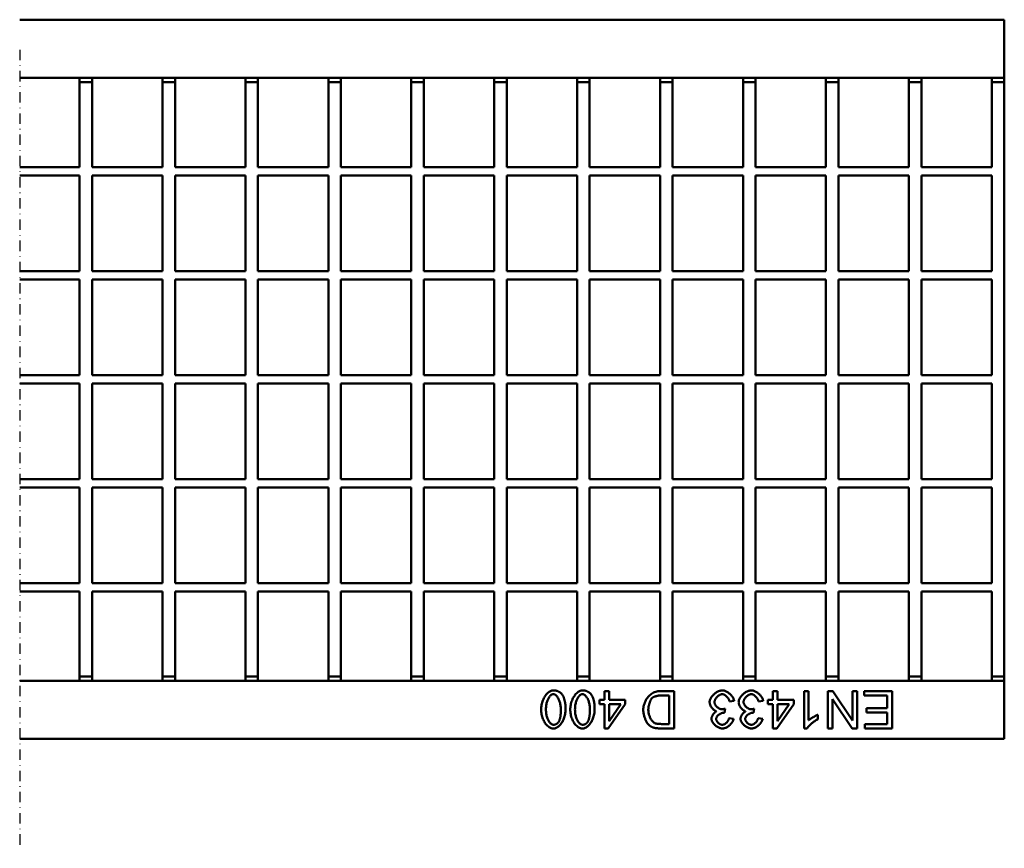
# Model space of a CAD drawing. Units: millimetres. Extents: x 15000 to 19313, y -465 to 5012.
# Drawn here: x 18734 to 18971, y 4376 to 4575 of the extents above; entities that cross this region are included whole.
import ezdxf

# ---------------------------------------------------------------- set-up
doc = ezdxf.new("R2010")
doc.units = ezdxf.units.MM
doc.linetypes.add('STRICHPUNKT', pattern=[1, 0.5, -0.25, 0, -0.25])
for name, color, linetype in [('DUENN-18', 94, 'Continuous'), ('MITTE', 1, 'STRICHPUNKT'), ('SICHTBAR', 7, 'Continuous')]:
    doc.layers.add(name, color=color, linetype=linetype)

msp = doc.modelspace()

# ---------------------------------------------------------------- linework, layer by layer
at = {"layer": 'DUENN-18', "linetype": 'Continuous', "lineweight": 50}
for p, q in [((18874.684, 4414.004), (18875.789, 4414.004)), ((18874.684, 4411.85), (18874.684, 4414.004)), ((18875.789, 4414.004), (18875.789, 4411.85)), ((18888.205, 4414.004), (18891.456, 4414.004)), ((18891.456, 4414.004), (18891.456, 4405.004)), ((18915.212, 4414.004), (18916.316, 4414.004)), ((18915.212, 4411.85), (18915.212, 4414.004)), ((18916.316, 4414.004), (18916.316, 4411.85)), ((18922.689, 4414.004), (18923.793, 4414.004)), ((18922.689, 4404.97), (18922.689, 4414.004)), ((18923.793, 4414.004), (18923.793, 4406.966)), ((18928.396, 4414.004), (18929.617, 4414.004)), ((18928.396, 4405.004), (18928.396, 4414.004)), ((18929.617, 4414.004), (18934.35, 4406.939)), ((18934.35, 4414.004), (18935.489, 4414.004)), ((18934.35, 4406.939), (18934.35, 4414.004)), ((18935.489, 4414.004), (18935.489, 4405.004)), ((18937.122, 4414.004), (18943.844, 4414.004)), ((18937.122, 4412.941), (18937.122, 4414.004)), ((18943.844, 4414.004), (18943.844, 4405.004)), ((18873.47, 4411.85), (18874.684, 4411.85)), ((18873.47, 4410.835), (18873.47, 4411.85)), ((18874.684, 4410.835), (18873.47, 4410.835)), ((18874.684, 4405.004), (18874.684, 4410.835)), ((18879.692, 4410.835), (18875.59, 4405.004)), ((18875.789, 4411.85), (18879.692, 4411.85)), ((18878.608, 4410.835), (18875.789, 4410.835)), ((18875.789, 4406.774), (18878.608, 4410.835)), ((18875.789, 4410.835), (18875.789, 4406.774)), ((18879.692, 4411.85), (18879.692, 4410.835)), ((18890.263, 4412.941), (18888.342, 4412.941)), ((18890.263, 4406.067), (18890.263, 4412.941)), ((18905.869, 4411.617), (18904.764, 4411.473)), ((18912.859, 4411.617), (18911.754, 4411.473)), ((18913.997, 4411.85), (18915.212, 4411.85)), ((18913.997, 4410.835), (18913.997, 4411.85)), ((18915.212, 4410.835), (18913.997, 4410.835)), ((18915.212, 4405.004), (18915.212, 4410.835)), ((18920.219, 4410.835), (18916.117, 4405.004)), ((18916.316, 4411.85), (18920.219, 4411.85)), ((18919.135, 4410.835), (18916.316, 4410.835)), ((18916.316, 4406.774), (18919.135, 4410.835)), ((18916.316, 4410.835), (18916.316, 4406.774)), ((18920.219, 4411.85), (18920.219, 4410.835)), ((18934.268, 4405.004), (18929.535, 4412.07)), ((18929.535, 4412.07), (18929.535, 4405.004)), ((18942.651, 4412.941), (18937.122, 4412.941)), ((18942.651, 4409.881), (18942.651, 4412.941)), ((18903.687, 4409.737), (18903.571, 4408.77)), ((18910.677, 4409.737), (18910.561, 4408.77)), ((18926.002, 4408.297), (18926.002, 4407.227)), ((18937.664, 4409.881), (18942.651, 4409.881)), ((18937.664, 4408.818), (18937.664, 4409.881)), ((18942.651, 4408.818), (18937.664, 4408.818)), ((18942.651, 4406.067), (18942.651, 4408.818)), ((18888.369, 4406.067), (18890.263, 4406.067)), ((18904.654, 4407.501), (18905.759, 4407.302)), ((18911.645, 4407.501), (18912.749, 4407.302)), ((18937.327, 4405.004), (18937.327, 4406.067)), ((18937.327, 4406.067), (18942.651, 4406.067)), ((18875.59, 4405.004), (18874.684, 4405.004)), ((18891.456, 4405.004), (18888.356, 4405.004)), ((18916.117, 4405.004), (18915.212, 4405.004)), ((18923.402, 4404.97), (18922.689, 4404.97)), ((18929.535, 4405.004), (18928.396, 4405.004)), ((18935.489, 4405.004), (18934.268, 4405.004)), ((18943.844, 4405.004), (18937.327, 4405.004))]:
    msp.add_line(p, q, dxfattribs=at).dxf.unprotected_set("ltscale", 0)
for points in [[(18859.483, 4409.566), (18859.49, 4409.833), (18859.51, 4410.106), (18859.544, 4410.383), (18859.591, 4410.661), (18859.651, 4410.938), (18859.723, 4411.213), (18859.808, 4411.484), (18859.905, 4411.749), (18860.013, 4412.006), (18860.131, 4412.255), (18860.26, 4412.494), (18860.397, 4412.721), (18860.544, 4412.935), (18860.698, 4413.135), (18860.858, 4413.32), (18861.024, 4413.489), (18861.195, 4413.64), (18861.369, 4413.773), (18861.545, 4413.888), (18861.723, 4413.983), (18861.899, 4414.058), (18862.074, 4414.112), (18862.246, 4414.144), (18862.412, 4414.155)], [(18862.412, 4413.25), (18862.316, 4413.242), (18862.218, 4413.219), (18862.119, 4413.182), (18862.017, 4413.131), (18861.916, 4413.065), (18861.814, 4412.986), (18861.713, 4412.893), (18861.613, 4412.787), (18861.514, 4412.668), (18861.418, 4412.537), (18861.324, 4412.394), (18861.234, 4412.239), (18861.148, 4412.072), (18861.066, 4411.894), (18860.989, 4411.705), (18860.918, 4411.506), (18860.853, 4411.296), (18860.795, 4411.076), (18860.745, 4410.847), (18860.702, 4410.608), (18860.668, 4410.36), (18860.643, 4410.104), (18860.627, 4409.839), (18860.622, 4409.566)], [(18862.412, 4414.155), (18862.52, 4414.153), (18862.625, 4414.149), (18862.729, 4414.141), (18862.831, 4414.129), (18862.931, 4414.115), (18863.029, 4414.097), (18863.125, 4414.076), (18863.219, 4414.052), (18863.311, 4414.025), (18863.401, 4413.994), (18863.489, 4413.961), (18863.575, 4413.924), (18863.659, 4413.883), (18863.741, 4413.84), (18863.822, 4413.793), (18863.9, 4413.744), (18863.976, 4413.69), (18864.051, 4413.634), (18864.123, 4413.575), (18864.194, 4413.512), (18864.262, 4413.446), (18864.329, 4413.377), (18864.394, 4413.305), (18864.456, 4413.229)], [(18864.209, 4409.566), (18864.204, 4409.84), (18864.189, 4410.105), (18864.163, 4410.362), (18864.129, 4410.611), (18864.086, 4410.85), (18864.036, 4411.079), (18863.978, 4411.299), (18863.913, 4411.509), (18863.841, 4411.708), (18863.765, 4411.897), (18863.683, 4412.075), (18863.596, 4412.241), (18863.506, 4412.396), (18863.412, 4412.539), (18863.315, 4412.67), (18863.216, 4412.788), (18863.116, 4412.894), (18863.014, 4412.987), (18862.912, 4413.066), (18862.81, 4413.131), (18862.708, 4413.182), (18862.607, 4413.22), (18862.509, 4413.242), (18862.412, 4413.25)], [(18864.456, 4413.229), (18864.529, 4413.132), (18864.599, 4413.031), (18864.665, 4412.924), (18864.729, 4412.813), (18864.789, 4412.697), (18864.846, 4412.576), (18864.901, 4412.45), (18864.952, 4412.319), (18865, 4412.183), (18865.045, 4412.043), (18865.086, 4411.898), (18865.125, 4411.747), (18865.161, 4411.592), (18865.193, 4411.432), (18865.223, 4411.268), (18865.249, 4411.098), (18865.272, 4410.923), (18865.292, 4410.744), (18865.309, 4410.56), (18865.323, 4410.371), (18865.334, 4410.177), (18865.342, 4409.978), (18865.347, 4409.774), (18865.348, 4409.566)], [(18866.473, 4409.566), (18866.48, 4409.833), (18866.5, 4410.106), (18866.534, 4410.383), (18866.581, 4410.661), (18866.641, 4410.938), (18866.713, 4411.213), (18866.798, 4411.484), (18866.895, 4411.749), (18867.003, 4412.006), (18867.121, 4412.255), (18867.25, 4412.494), (18867.388, 4412.721), (18867.534, 4412.935), (18867.688, 4413.135), (18867.848, 4413.32), (18868.014, 4413.489), (18868.185, 4413.64), (18868.359, 4413.773), (18868.535, 4413.888), (18868.713, 4413.983), (18868.889, 4414.058), (18869.064, 4414.112), (18869.236, 4414.144), (18869.402, 4414.155)], [(18869.402, 4413.25), (18869.306, 4413.242), (18869.208, 4413.219), (18869.109, 4413.182), (18869.008, 4413.131), (18868.906, 4413.065), (18868.804, 4412.986), (18868.703, 4412.893), (18868.603, 4412.787), (18868.504, 4412.668), (18868.408, 4412.537), (18868.314, 4412.394), (18868.224, 4412.239), (18868.138, 4412.072), (18868.056, 4411.894), (18867.979, 4411.705), (18867.908, 4411.506), (18867.843, 4411.296), (18867.785, 4411.076), (18867.735, 4410.847), (18867.692, 4410.608), (18867.658, 4410.36), (18867.633, 4410.104), (18867.617, 4409.839), (18867.612, 4409.566)], [(18869.402, 4414.155), (18869.51, 4414.153), (18869.616, 4414.149), (18869.719, 4414.141), (18869.821, 4414.129), (18869.921, 4414.115), (18870.019, 4414.097), (18870.115, 4414.076), (18870.209, 4414.052), (18870.301, 4414.025), (18870.391, 4413.994), (18870.479, 4413.961), (18870.565, 4413.924), (18870.649, 4413.883), (18870.731, 4413.84), (18870.812, 4413.793), (18870.89, 4413.744), (18870.966, 4413.69), (18871.041, 4413.634), (18871.113, 4413.575), (18871.184, 4413.512), (18871.252, 4413.446), (18871.319, 4413.377), (18871.384, 4413.305), (18871.446, 4413.229)], [(18871.199, 4409.566), (18871.194, 4409.84), (18871.179, 4410.105), (18871.153, 4410.362), (18871.119, 4410.611), (18871.076, 4410.85), (18871.026, 4411.079), (18870.968, 4411.299), (18870.903, 4411.509), (18870.832, 4411.708), (18870.755, 4411.897), (18870.673, 4412.075), (18870.586, 4412.241), (18870.496, 4412.396), (18870.402, 4412.539), (18870.305, 4412.67), (18870.207, 4412.788), (18870.106, 4412.894), (18870.004, 4412.987), (18869.902, 4413.066), (18869.8, 4413.131), (18869.698, 4413.182), (18869.598, 4413.22), (18869.499, 4413.242), (18869.402, 4413.25)], [(18871.446, 4413.229), (18871.519, 4413.132), (18871.589, 4413.031), (18871.655, 4412.924), (18871.719, 4412.813), (18871.779, 4412.697), (18871.837, 4412.576), (18871.891, 4412.45), (18871.942, 4412.319), (18871.99, 4412.183), (18872.035, 4412.043), (18872.077, 4411.898), (18872.115, 4411.747), (18872.151, 4411.592), (18872.183, 4411.432), (18872.213, 4411.268), (18872.239, 4411.098), (18872.262, 4410.923), (18872.282, 4410.744), (18872.299, 4410.56), (18872.313, 4410.371), (18872.324, 4410.177), (18872.332, 4409.978), (18872.337, 4409.774), (18872.338, 4409.566)], [(18884.013, 4409.456), (18884.026, 4409.725), (18884.061, 4410.014), (18884.118, 4410.315), (18884.195, 4410.623), (18884.291, 4410.931), (18884.404, 4411.234), (18884.533, 4411.529), (18884.677, 4411.813), (18884.835, 4412.083), (18885.007, 4412.337), (18885.192, 4412.574), (18885.388, 4412.792), (18885.596, 4412.992), (18885.814, 4413.174), (18886.042, 4413.336), (18886.277, 4413.48), (18886.52, 4413.605), (18886.767, 4413.713), (18887.018, 4413.803), (18887.269, 4413.876), (18887.518, 4413.932), (18887.759, 4413.972), (18887.99, 4413.996), (18888.205, 4414.004)], [(18899.976, 4411.343), (18899.985, 4411.492), (18900.011, 4411.644), (18900.053, 4411.8), (18900.11, 4411.958), (18900.181, 4412.117), (18900.266, 4412.277), (18900.363, 4412.436), (18900.471, 4412.593), (18900.59, 4412.748), (18900.719, 4412.899), (18900.856, 4413.047), (18901.001, 4413.189), (18901.153, 4413.325), (18901.31, 4413.454), (18901.473, 4413.575), (18901.64, 4413.687), (18901.81, 4413.789), (18901.982, 4413.881), (18902.155, 4413.961), (18902.329, 4414.028), (18902.502, 4414.082), (18902.673, 4414.122), (18902.842, 4414.147), (18903.008, 4414.155)], [(18903.001, 4413.243), (18902.902, 4413.237), (18902.801, 4413.221), (18902.697, 4413.195), (18902.593, 4413.159), (18902.487, 4413.114), (18902.382, 4413.061), (18902.277, 4413), (18902.174, 4412.932), (18902.072, 4412.858), (18901.972, 4412.777), (18901.875, 4412.692), (18901.782, 4412.601), (18901.693, 4412.507), (18901.608, 4412.409), (18901.529, 4412.308), (18901.456, 4412.204), (18901.389, 4412.099), (18901.329, 4411.993), (18901.276, 4411.886), (18901.232, 4411.779), (18901.197, 4411.672), (18901.171, 4411.567), (18901.155, 4411.464), (18901.149, 4411.363)], [(18904.764, 4411.473), (18904.737, 4411.59), (18904.702, 4411.705), (18904.66, 4411.819), (18904.613, 4411.93), (18904.559, 4412.04), (18904.5, 4412.146), (18904.437, 4412.249), (18904.368, 4412.349), (18904.296, 4412.446), (18904.219, 4412.538), (18904.14, 4412.627), (18904.058, 4412.71), (18903.973, 4412.789), (18903.886, 4412.863), (18903.798, 4412.931), (18903.708, 4412.993), (18903.618, 4413.049), (18903.528, 4413.098), (18903.437, 4413.141), (18903.347, 4413.177), (18903.258, 4413.205), (18903.171, 4413.226), (18903.085, 4413.238), (18903.001, 4413.243)], [(18903.008, 4414.155), (18903.158, 4414.148), (18903.312, 4414.127), (18903.467, 4414.092), (18903.624, 4414.045), (18903.782, 4413.986), (18903.94, 4413.917), (18904.097, 4413.837), (18904.253, 4413.747), (18904.406, 4413.649), (18904.556, 4413.542), (18904.701, 4413.428), (18904.842, 4413.308), (18904.978, 4413.182), (18905.107, 4413.05), (18905.228, 4412.914), (18905.342, 4412.775), (18905.447, 4412.633), (18905.542, 4412.488), (18905.627, 4412.342), (18905.701, 4412.196), (18905.763, 4412.049), (18905.812, 4411.903), (18905.847, 4411.759), (18905.869, 4411.617)], [(18906.966, 4411.343), (18906.975, 4411.492), (18907.001, 4411.644), (18907.043, 4411.8), (18907.1, 4411.958), (18907.171, 4412.117), (18907.256, 4412.277), (18907.353, 4412.436), (18907.461, 4412.593), (18907.58, 4412.748), (18907.709, 4412.899), (18907.846, 4413.047), (18907.991, 4413.189), (18908.143, 4413.325), (18908.3, 4413.454), (18908.463, 4413.575), (18908.63, 4413.687), (18908.8, 4413.789), (18908.972, 4413.881), (18909.145, 4413.961), (18909.319, 4414.028), (18909.492, 4414.082), (18909.663, 4414.122), (18909.832, 4414.147), (18909.998, 4414.155)], [(18909.991, 4413.243), (18909.892, 4413.237), (18909.791, 4413.221), (18909.687, 4413.195), (18909.583, 4413.159), (18909.477, 4413.114), (18909.372, 4413.061), (18909.267, 4413), (18909.164, 4412.932), (18909.062, 4412.858), (18908.962, 4412.777), (18908.865, 4412.692), (18908.772, 4412.601), (18908.683, 4412.507), (18908.598, 4412.409), (18908.519, 4412.308), (18908.446, 4412.204), (18908.379, 4412.099), (18908.319, 4411.993), (18908.266, 4411.886), (18908.222, 4411.779), (18908.187, 4411.672), (18908.161, 4411.567), (18908.145, 4411.464), (18908.139, 4411.363)], [(18911.754, 4411.473), (18911.727, 4411.59), (18911.692, 4411.705), (18911.65, 4411.819), (18911.603, 4411.93), (18911.549, 4412.04), (18911.49, 4412.146), (18911.427, 4412.249), (18911.358, 4412.349), (18911.286, 4412.446), (18911.21, 4412.538), (18911.13, 4412.627), (18911.048, 4412.71), (18910.963, 4412.789), (18910.876, 4412.863), (18910.788, 4412.931), (18910.698, 4412.993), (18910.608, 4413.049), (18910.518, 4413.098), (18910.427, 4413.141), (18910.337, 4413.177), (18910.248, 4413.205), (18910.161, 4413.226), (18910.075, 4413.238), (18909.991, 4413.243)], [(18909.998, 4414.155), (18910.148, 4414.148), (18910.302, 4414.127), (18910.457, 4414.092), (18910.615, 4414.045), (18910.773, 4413.986), (18910.93, 4413.917), (18911.087, 4413.837), (18911.243, 4413.747), (18911.396, 4413.649), (18911.546, 4413.542), (18911.691, 4413.428), (18911.832, 4413.308), (18911.968, 4413.182), (18912.097, 4413.05), (18912.218, 4412.914), (18912.332, 4412.775), (18912.437, 4412.633), (18912.532, 4412.488), (18912.617, 4412.342), (18912.691, 4412.196), (18912.753, 4412.049), (18912.802, 4411.903), (18912.838, 4411.759), (18912.859, 4411.617)], [(18886.14, 4412.31), (18886.087, 4412.252), (18886.033, 4412.183), (18885.979, 4412.106), (18885.926, 4412.02), (18885.873, 4411.926), (18885.82, 4411.825), (18885.769, 4411.717), (18885.718, 4411.603), (18885.669, 4411.483), (18885.621, 4411.358), (18885.575, 4411.229), (18885.531, 4411.097), (18885.489, 4410.961), (18885.45, 4410.822), (18885.414, 4410.682), (18885.38, 4410.541), (18885.349, 4410.398), (18885.322, 4410.256), (18885.298, 4410.114), (18885.278, 4409.974), (18885.263, 4409.835), (18885.251, 4409.699), (18885.244, 4409.565), (18885.241, 4409.436)], [(18888.342, 4412.941), (18888.23, 4412.939), (18888.117, 4412.934), (18888.003, 4412.926), (18887.89, 4412.915), (18887.776, 4412.901), (18887.663, 4412.885), (18887.551, 4412.866), (18887.44, 4412.844), (18887.331, 4412.821), (18887.224, 4412.795), (18887.119, 4412.768), (18887.017, 4412.739), (18886.918, 4412.708), (18886.823, 4412.676), (18886.731, 4412.642), (18886.644, 4412.608), (18886.561, 4412.572), (18886.483, 4412.536), (18886.411, 4412.499), (18886.344, 4412.461), (18886.283, 4412.424), (18886.228, 4412.386), (18886.181, 4412.348), (18886.14, 4412.31)], [(18901.657, 4409.127), (18901.556, 4409.155), (18901.455, 4409.193), (18901.354, 4409.24), (18901.254, 4409.295), (18901.154, 4409.358), (18901.056, 4409.429), (18900.959, 4409.506), (18900.864, 4409.59), (18900.772, 4409.68), (18900.683, 4409.774), (18900.597, 4409.874), (18900.515, 4409.978), (18900.438, 4410.085), (18900.364, 4410.195), (18900.296, 4410.308), (18900.233, 4410.422), (18900.177, 4410.538), (18900.126, 4410.655), (18900.082, 4410.772), (18900.045, 4410.889), (18900.015, 4411.005), (18899.994, 4411.12), (18899.981, 4411.232), (18899.976, 4411.343)], [(18901.149, 4411.363), (18901.154, 4411.267), (18901.169, 4411.169), (18901.193, 4411.069), (18901.226, 4410.969), (18901.268, 4410.869), (18901.317, 4410.769), (18901.373, 4410.669), (18901.435, 4410.571), (18901.504, 4410.475), (18901.579, 4410.381), (18901.658, 4410.29), (18901.743, 4410.203), (18901.831, 4410.12), (18901.922, 4410.041), (18902.017, 4409.967), (18902.114, 4409.898), (18902.212, 4409.836), (18902.313, 4409.78), (18902.413, 4409.732), (18902.515, 4409.691), (18902.616, 4409.658), (18902.716, 4409.634), (18902.815, 4409.619), (18902.912, 4409.614)], [(18908.647, 4409.127), (18908.546, 4409.155), (18908.445, 4409.193), (18908.344, 4409.24), (18908.244, 4409.295), (18908.144, 4409.358), (18908.046, 4409.429), (18907.949, 4409.506), (18907.854, 4409.59), (18907.762, 4409.68), (18907.673, 4409.774), (18907.588, 4409.874), (18907.506, 4409.978), (18907.428, 4410.085), (18907.355, 4410.195), (18907.286, 4410.308), (18907.224, 4410.422), (18907.167, 4410.538), (18907.116, 4410.655), (18907.072, 4410.772), (18907.035, 4410.889), (18907.006, 4411.005), (18906.984, 4411.12), (18906.971, 4411.232), (18906.966, 4411.343)], [(18908.139, 4411.363), (18908.144, 4411.267), (18908.159, 4411.169), (18908.183, 4411.069), (18908.216, 4410.969), (18908.258, 4410.869), (18908.307, 4410.769), (18908.363, 4410.669), (18908.426, 4410.571), (18908.494, 4410.475), (18908.569, 4410.381), (18908.649, 4410.29), (18908.733, 4410.203), (18908.821, 4410.12), (18908.912, 4410.041), (18909.007, 4409.967), (18909.104, 4409.898), (18909.202, 4409.836), (18909.303, 4409.78), (18909.404, 4409.732), (18909.505, 4409.691), (18909.606, 4409.658), (18909.706, 4409.634), (18909.805, 4409.619), (18909.902, 4409.614)], [(18862.412, 4404.97), (18862.256, 4404.98), (18862.09, 4405.01), (18861.917, 4405.06), (18861.739, 4405.129), (18861.56, 4405.217), (18861.38, 4405.324), (18861.203, 4405.449), (18861.028, 4405.592), (18860.859, 4405.752), (18860.696, 4405.929), (18860.541, 4406.122), (18860.393, 4406.33), (18860.255, 4406.553), (18860.127, 4406.789), (18860.009, 4407.038), (18859.902, 4407.297), (18859.806, 4407.566), (18859.723, 4407.844), (18859.651, 4408.127), (18859.591, 4408.415), (18859.544, 4408.706), (18859.511, 4408.996), (18859.49, 4409.284), (18859.483, 4409.566)], [(18860.622, 4409.566), (18860.627, 4409.292), (18860.643, 4409.027), (18860.668, 4408.77), (18860.702, 4408.521), (18860.745, 4408.282), (18860.796, 4408.053), (18860.854, 4407.833), (18860.919, 4407.623), (18860.99, 4407.424), (18861.067, 4407.235), (18861.149, 4407.057), (18861.236, 4406.891), (18861.326, 4406.736), (18861.42, 4406.593), (18861.517, 4406.462), (18861.617, 4406.343), (18861.718, 4406.238), (18861.82, 4406.145), (18861.923, 4406.066), (18862.025, 4406.001), (18862.128, 4405.949), (18862.229, 4405.912), (18862.328, 4405.89), (18862.426, 4405.882)], [(18865.348, 4409.566), (18865.341, 4409.296), (18865.321, 4409.021), (18865.287, 4408.743), (18865.24, 4408.464), (18865.179, 4408.186), (18865.106, 4407.91), (18865.021, 4407.639), (18864.924, 4407.373), (18864.816, 4407.115), (18864.697, 4406.866), (18864.569, 4406.627), (18864.431, 4406.4), (18864.284, 4406.186), (18864.13, 4405.986), (18863.97, 4405.802), (18863.803, 4405.634), (18863.633, 4405.483), (18863.458, 4405.35), (18863.282, 4405.236), (18863.104, 4405.141), (18862.927, 4405.067), (18862.752, 4405.013), (18862.58, 4404.981), (18862.412, 4404.97)], [(18863.64, 4406.527), (18863.686, 4406.598), (18863.731, 4406.674), (18863.773, 4406.755), (18863.814, 4406.84), (18863.853, 4406.93), (18863.889, 4407.026), (18863.924, 4407.126), (18863.956, 4407.231), (18863.987, 4407.34), (18864.016, 4407.455), (18864.042, 4407.574), (18864.067, 4407.698), (18864.09, 4407.827), (18864.111, 4407.961), (18864.129, 4408.1), (18864.146, 4408.244), (18864.161, 4408.392), (18864.174, 4408.545), (18864.185, 4408.703), (18864.194, 4408.866), (18864.2, 4409.034), (18864.205, 4409.206), (18864.208, 4409.384), (18864.209, 4409.566)], [(18869.402, 4404.97), (18869.246, 4404.98), (18869.08, 4405.01), (18868.907, 4405.06), (18868.73, 4405.129), (18868.55, 4405.217), (18868.37, 4405.324), (18868.193, 4405.449), (18868.018, 4405.592), (18867.849, 4405.752), (18867.686, 4405.929), (18867.531, 4406.122), (18867.383, 4406.33), (18867.245, 4406.553), (18867.117, 4406.789), (18866.999, 4407.038), (18866.892, 4407.297), (18866.797, 4407.566), (18866.713, 4407.844), (18866.641, 4408.127), (18866.581, 4408.415), (18866.535, 4408.706), (18866.501, 4408.996), (18866.48, 4409.284), (18866.473, 4409.566)], [(18867.612, 4409.566), (18867.617, 4409.292), (18867.633, 4409.027), (18867.658, 4408.77), (18867.692, 4408.521), (18867.735, 4408.282), (18867.786, 4408.053), (18867.844, 4407.833), (18867.909, 4407.623), (18867.98, 4407.424), (18868.057, 4407.235), (18868.139, 4407.057), (18868.226, 4406.891), (18868.316, 4406.736), (18868.41, 4406.593), (18868.507, 4406.462), (18868.607, 4406.343), (18868.708, 4406.238), (18868.81, 4406.145), (18868.913, 4406.066), (18869.016, 4406.001), (18869.118, 4405.949), (18869.219, 4405.912), (18869.319, 4405.89), (18869.416, 4405.882)], [(18872.338, 4409.566), (18872.331, 4409.296), (18872.311, 4409.021), (18872.277, 4408.743), (18872.23, 4408.464), (18872.169, 4408.186), (18872.096, 4407.91), (18872.011, 4407.639), (18871.914, 4407.373), (18871.806, 4407.115), (18871.687, 4406.866), (18871.559, 4406.627), (18871.421, 4406.4), (18871.274, 4406.186), (18871.12, 4405.986), (18870.96, 4405.802), (18870.793, 4405.634), (18870.623, 4405.483), (18870.448, 4405.35), (18870.272, 4405.236), (18870.094, 4405.141), (18869.917, 4405.067), (18869.742, 4405.013), (18869.57, 4404.981), (18869.402, 4404.97)], [(18870.63, 4406.527), (18870.677, 4406.598), (18870.721, 4406.674), (18870.764, 4406.755), (18870.804, 4406.84), (18870.843, 4406.93), (18870.879, 4407.026), (18870.914, 4407.126), (18870.946, 4407.231), (18870.977, 4407.34), (18871.006, 4407.455), (18871.032, 4407.574), (18871.057, 4407.698), (18871.08, 4407.827), (18871.101, 4407.961), (18871.119, 4408.1), (18871.136, 4408.244), (18871.151, 4408.392), (18871.164, 4408.545), (18871.175, 4408.703), (18871.184, 4408.866), (18871.191, 4409.034), (18871.195, 4409.206), (18871.198, 4409.384), (18871.199, 4409.566)], [(18885.433, 4405.779), (18885.344, 4405.86), (18885.256, 4405.954), (18885.168, 4406.059), (18885.081, 4406.175), (18884.995, 4406.301), (18884.911, 4406.436), (18884.828, 4406.579), (18884.748, 4406.73), (18884.671, 4406.887), (18884.596, 4407.049), (18884.524, 4407.217), (18884.456, 4407.389), (18884.391, 4407.564), (18884.331, 4407.741), (18884.275, 4407.92), (18884.223, 4408.099), (18884.176, 4408.278), (18884.135, 4408.456), (18884.099, 4408.633), (18884.069, 4408.806), (18884.045, 4408.976), (18884.028, 4409.142), (18884.017, 4409.302), (18884.013, 4409.456)], [(18885.241, 4409.436), (18885.246, 4409.259), (18885.26, 4409.081), (18885.282, 4408.904), (18885.313, 4408.727), (18885.351, 4408.551), (18885.396, 4408.378), (18885.448, 4408.207), (18885.506, 4408.039), (18885.569, 4407.874), (18885.638, 4407.714), (18885.711, 4407.559), (18885.788, 4407.409), (18885.868, 4407.266), (18885.951, 4407.129), (18886.037, 4406.999), (18886.124, 4406.877), (18886.214, 4406.763), (18886.303, 4406.658), (18886.394, 4406.563), (18886.484, 4406.478), (18886.573, 4406.404), (18886.662, 4406.342), (18886.748, 4406.291), (18886.833, 4406.253)], [(18900.415, 4407.302), (18900.418, 4407.377), (18900.428, 4407.455), (18900.443, 4407.536), (18900.464, 4407.62), (18900.491, 4407.706), (18900.522, 4407.794), (18900.559, 4407.882), (18900.6, 4407.972), (18900.645, 4408.062), (18900.695, 4408.151), (18900.748, 4408.24), (18900.804, 4408.328), (18900.864, 4408.414), (18900.927, 4408.498), (18900.993, 4408.58), (18901.06, 4408.658), (18901.13, 4408.734), (18901.202, 4408.805), (18901.276, 4408.872), (18901.35, 4408.935), (18901.426, 4408.992), (18901.503, 4409.043), (18901.58, 4409.088), (18901.657, 4409.127)], [(18903.392, 4408.784), (18903.302, 4408.78), (18903.208, 4408.769), (18903.11, 4408.751), (18903.011, 4408.726), (18902.909, 4408.694), (18902.807, 4408.656), (18902.704, 4408.613), (18902.602, 4408.564), (18902.5, 4408.509), (18902.4, 4408.45), (18902.303, 4408.386), (18902.208, 4408.318), (18902.117, 4408.246), (18902.031, 4408.171), (18901.949, 4408.092), (18901.873, 4408.01), (18901.804, 4407.925), (18901.742, 4407.838), (18901.687, 4407.748), (18901.641, 4407.657), (18901.604, 4407.565), (18901.577, 4407.471), (18901.56, 4407.377), (18901.554, 4407.282)], [(18902.912, 4409.614), (18902.938, 4409.614), (18902.965, 4409.615), (18902.992, 4409.616), (18903.019, 4409.617), (18903.048, 4409.619), (18903.076, 4409.622), (18903.106, 4409.624), (18903.135, 4409.628), (18903.166, 4409.631), (18903.197, 4409.635), (18903.228, 4409.64), (18903.26, 4409.645), (18903.293, 4409.65), (18903.326, 4409.656), (18903.36, 4409.662), (18903.394, 4409.669), (18903.429, 4409.676), (18903.464, 4409.683), (18903.5, 4409.691), (18903.536, 4409.7), (18903.573, 4409.708), (18903.611, 4409.718), (18903.649, 4409.727), (18903.687, 4409.737)], [(18903.571, 4408.77), (18903.561, 4408.771), (18903.552, 4408.772), (18903.542, 4408.773), (18903.533, 4408.774), (18903.524, 4408.775), (18903.516, 4408.776), (18903.507, 4408.777), (18903.499, 4408.778), (18903.491, 4408.779), (18903.483, 4408.779), (18903.475, 4408.78), (18903.468, 4408.78), (18903.46, 4408.781), (18903.453, 4408.782), (18903.446, 4408.782), (18903.44, 4408.782), (18903.433, 4408.783), (18903.427, 4408.783), (18903.42, 4408.783), (18903.414, 4408.784), (18903.409, 4408.784), (18903.403, 4408.784), (18903.398, 4408.784), (18903.392, 4408.784)], [(18907.405, 4407.302), (18907.408, 4407.377), (18907.418, 4407.455), (18907.433, 4407.536), (18907.454, 4407.62), (18907.481, 4407.706), (18907.512, 4407.794), (18907.549, 4407.882), (18907.59, 4407.972), (18907.635, 4408.062), (18907.685, 4408.151), (18907.738, 4408.24), (18907.795, 4408.328), (18907.854, 4408.414), (18907.917, 4408.498), (18907.983, 4408.58), (18908.051, 4408.658), (18908.121, 4408.734), (18908.192, 4408.805), (18908.266, 4408.872), (18908.341, 4408.935), (18908.416, 4408.992), (18908.493, 4409.043), (18908.57, 4409.088), (18908.647, 4409.127)], [(18910.382, 4408.784), (18910.292, 4408.78), (18910.198, 4408.769), (18910.101, 4408.751), (18910.001, 4408.726), (18909.899, 4408.694), (18909.797, 4408.656), (18909.694, 4408.613), (18909.592, 4408.564), (18909.49, 4408.509), (18909.39, 4408.45), (18909.293, 4408.386), (18909.198, 4408.318), (18909.107, 4408.246), (18909.021, 4408.171), (18908.939, 4408.092), (18908.864, 4408.01), (18908.794, 4407.925), (18908.732, 4407.838), (18908.677, 4407.748), (18908.631, 4407.657), (18908.594, 4407.565), (18908.567, 4407.471), (18908.55, 4407.377), (18908.544, 4407.282)], [(18909.902, 4409.614), (18909.928, 4409.614), (18909.955, 4409.615), (18909.982, 4409.616), (18910.009, 4409.617), (18910.038, 4409.619), (18910.066, 4409.622), (18910.096, 4409.624), (18910.126, 4409.628), (18910.156, 4409.631), (18910.187, 4409.635), (18910.218, 4409.64), (18910.25, 4409.645), (18910.283, 4409.65), (18910.316, 4409.656), (18910.35, 4409.662), (18910.384, 4409.669), (18910.419, 4409.676), (18910.454, 4409.683), (18910.49, 4409.691), (18910.526, 4409.7), (18910.563, 4409.708), (18910.601, 4409.718), (18910.639, 4409.727), (18910.677, 4409.737)], [(18910.561, 4408.77), (18910.551, 4408.771), (18910.542, 4408.772), (18910.532, 4408.773), (18910.523, 4408.774), (18910.515, 4408.775), (18910.506, 4408.776), (18910.497, 4408.777), (18910.489, 4408.778), (18910.481, 4408.779), (18910.473, 4408.779), (18910.465, 4408.78), (18910.458, 4408.78), (18910.45, 4408.781), (18910.443, 4408.782), (18910.436, 4408.782), (18910.43, 4408.782), (18910.423, 4408.783), (18910.417, 4408.783), (18910.41, 4408.783), (18910.404, 4408.784), (18910.399, 4408.784), (18910.393, 4408.784), (18910.388, 4408.784), (18910.382, 4408.784)], [(18923.793, 4406.966), (18923.847, 4407.015), (18923.91, 4407.068), (18923.981, 4407.124), (18924.059, 4407.182), (18924.144, 4407.243), (18924.234, 4407.306), (18924.329, 4407.371), (18924.428, 4407.436), (18924.531, 4407.502), (18924.637, 4407.569), (18924.745, 4407.635), (18924.854, 4407.701), (18924.964, 4407.766), (18925.073, 4407.829), (18925.182, 4407.891), (18925.289, 4407.95), (18925.394, 4408.007), (18925.496, 4408.061), (18925.594, 4408.111), (18925.687, 4408.158), (18925.776, 4408.2), (18925.858, 4408.238), (18925.934, 4408.27), (18926.002, 4408.297)], [(18862.426, 4405.882), (18862.489, 4405.883), (18862.551, 4405.887), (18862.611, 4405.892), (18862.671, 4405.9), (18862.73, 4405.91), (18862.787, 4405.923), (18862.844, 4405.937), (18862.899, 4405.954), (18862.953, 4405.973), (18863.007, 4405.994), (18863.059, 4406.018), (18863.11, 4406.043), (18863.16, 4406.071), (18863.209, 4406.102), (18863.257, 4406.134), (18863.304, 4406.169), (18863.35, 4406.206), (18863.394, 4406.245), (18863.438, 4406.286), (18863.481, 4406.33), (18863.522, 4406.376), (18863.562, 4406.424), (18863.602, 4406.474), (18863.64, 4406.527)], [(18869.416, 4405.882), (18869.479, 4405.883), (18869.541, 4405.887), (18869.601, 4405.892), (18869.661, 4405.9), (18869.72, 4405.91), (18869.777, 4405.923), (18869.834, 4405.937), (18869.889, 4405.954), (18869.944, 4405.973), (18869.997, 4405.994), (18870.049, 4406.018), (18870.1, 4406.043), (18870.15, 4406.071), (18870.199, 4406.102), (18870.247, 4406.134), (18870.294, 4406.169), (18870.34, 4406.206), (18870.384, 4406.245), (18870.428, 4406.286), (18870.471, 4406.33), (18870.512, 4406.376), (18870.552, 4406.424), (18870.592, 4406.474), (18870.63, 4406.527)], [(18886.833, 4406.253), (18886.874, 4406.238), (18886.917, 4406.223), (18886.962, 4406.209), (18887.009, 4406.196), (18887.058, 4406.184), (18887.109, 4406.172), (18887.162, 4406.16), (18887.217, 4406.15), (18887.274, 4406.14), (18887.333, 4406.13), (18887.394, 4406.122), (18887.457, 4406.114), (18887.522, 4406.106), (18887.589, 4406.1), (18887.658, 4406.094), (18887.729, 4406.088), (18887.802, 4406.083), (18887.877, 4406.079), (18887.954, 4406.075), (18888.033, 4406.073), (18888.114, 4406.07), (18888.197, 4406.069), (18888.282, 4406.068), (18888.369, 4406.067)], [(18903.049, 4404.97), (18902.922, 4404.976), (18902.786, 4404.996), (18902.643, 4405.028), (18902.495, 4405.071), (18902.343, 4405.127), (18902.189, 4405.193), (18902.035, 4405.269), (18901.881, 4405.356), (18901.73, 4405.451), (18901.582, 4405.555), (18901.439, 4405.665), (18901.302, 4405.783), (18901.171, 4405.906), (18901.049, 4406.033), (18900.935, 4406.164), (18900.83, 4406.298), (18900.736, 4406.433), (18900.653, 4406.567), (18900.582, 4406.701), (18900.523, 4406.832), (18900.476, 4406.959), (18900.442, 4407.081), (18900.422, 4407.196), (18900.415, 4407.302)], [(18901.554, 4407.282), (18901.558, 4407.204), (18901.57, 4407.126), (18901.591, 4407.046), (18901.618, 4406.965), (18901.652, 4406.885), (18901.693, 4406.804), (18901.739, 4406.724), (18901.791, 4406.646), (18901.849, 4406.568), (18901.911, 4406.493), (18901.977, 4406.42), (18902.047, 4406.35), (18902.12, 4406.282), (18902.197, 4406.219), (18902.276, 4406.159), (18902.357, 4406.104), (18902.439, 4406.054), (18902.523, 4406.009), (18902.608, 4405.97), (18902.693, 4405.937), (18902.778, 4405.911), (18902.863, 4405.891), (18902.946, 4405.879), (18903.029, 4405.875)], [(18903.029, 4405.875), (18903.11, 4405.88), (18903.194, 4405.892), (18903.279, 4405.912), (18903.364, 4405.939), (18903.451, 4405.974), (18903.537, 4406.015), (18903.624, 4406.062), (18903.709, 4406.115), (18903.794, 4406.175), (18903.877, 4406.239), (18903.958, 4406.308), (18904.037, 4406.382), (18904.113, 4406.46), (18904.186, 4406.542), (18904.256, 4406.628), (18904.321, 4406.717), (18904.383, 4406.809), (18904.439, 4406.903), (18904.49, 4406.999), (18904.536, 4407.097), (18904.576, 4407.197), (18904.609, 4407.298), (18904.635, 4407.399), (18904.654, 4407.501)], [(18905.759, 4407.302), (18905.727, 4407.163), (18905.683, 4407.023), (18905.627, 4406.883), (18905.561, 4406.744), (18905.485, 4406.605), (18905.399, 4406.469), (18905.305, 4406.335), (18905.203, 4406.204), (18905.093, 4406.076), (18904.977, 4405.952), (18904.855, 4405.833), (18904.728, 4405.719), (18904.597, 4405.611), (18904.461, 4405.51), (18904.323, 4405.415), (18904.182, 4405.328), (18904.039, 4405.248), (18903.895, 4405.178), (18903.751, 4405.117), (18903.607, 4405.065), (18903.465, 4405.025), (18903.323, 4404.995), (18903.185, 4404.976), (18903.049, 4404.97)], [(18910.039, 4404.97), (18909.912, 4404.976), (18909.776, 4404.996), (18909.633, 4405.028), (18909.485, 4405.071), (18909.333, 4405.127), (18909.179, 4405.193), (18909.025, 4405.269), (18908.871, 4405.356), (18908.72, 4405.451), (18908.572, 4405.555), (18908.429, 4405.665), (18908.292, 4405.783), (18908.161, 4405.906), (18908.039, 4406.033), (18907.925, 4406.164), (18907.821, 4406.298), (18907.727, 4406.433), (18907.644, 4406.567), (18907.572, 4406.701), (18907.513, 4406.832), (18907.466, 4406.959), (18907.432, 4407.081), (18907.412, 4407.196), (18907.405, 4407.302)], [(18908.544, 4407.282), (18908.548, 4407.204), (18908.561, 4407.126), (18908.581, 4407.046), (18908.608, 4406.965), (18908.642, 4406.885), (18908.683, 4406.804), (18908.729, 4406.724), (18908.782, 4406.646), (18908.839, 4406.568), (18908.901, 4406.493), (18908.967, 4406.42), (18909.037, 4406.35), (18909.11, 4406.282), (18909.187, 4406.219), (18909.266, 4406.159), (18909.347, 4406.104), (18909.43, 4406.054), (18909.513, 4406.009), (18909.598, 4405.97), (18909.683, 4405.937), (18909.768, 4405.911), (18909.853, 4405.891), (18909.937, 4405.879), (18910.019, 4405.875)], [(18910.019, 4405.875), (18910.1, 4405.88), (18910.184, 4405.892), (18910.269, 4405.912), (18910.355, 4405.939), (18910.441, 4405.974), (18910.527, 4406.015), (18910.614, 4406.062), (18910.699, 4406.115), (18910.784, 4406.175), (18910.867, 4406.239), (18910.948, 4406.308), (18911.027, 4406.382), (18911.103, 4406.46), (18911.176, 4406.542), (18911.246, 4406.628), (18911.311, 4406.717), (18911.373, 4406.809), (18911.429, 4406.903), (18911.48, 4406.999), (18911.526, 4407.097), (18911.566, 4407.197), (18911.599, 4407.298), (18911.625, 4407.399), (18911.645, 4407.501)], [(18912.749, 4407.302), (18912.717, 4407.163), (18912.673, 4407.023), (18912.617, 4406.883), (18912.551, 4406.744), (18912.475, 4406.605), (18912.389, 4406.469), (18912.295, 4406.335), (18912.193, 4406.204), (18912.083, 4406.076), (18911.967, 4405.952), (18911.845, 4405.833), (18911.718, 4405.719), (18911.587, 4405.611), (18911.451, 4405.51), (18911.313, 4405.415), (18911.172, 4405.328), (18911.029, 4405.248), (18910.885, 4405.178), (18910.741, 4405.117), (18910.597, 4405.065), (18910.455, 4405.025), (18910.314, 4404.995), (18910.175, 4404.976), (18910.039, 4404.97)], [(18926.002, 4407.227), (18925.884, 4407.169), (18925.762, 4407.103), (18925.636, 4407.03), (18925.508, 4406.95), (18925.377, 4406.865), (18925.246, 4406.774), (18925.113, 4406.678), (18924.98, 4406.579), (18924.848, 4406.476), (18924.718, 4406.371), (18924.589, 4406.264), (18924.463, 4406.155), (18924.34, 4406.045), (18924.221, 4405.936), (18924.107, 4405.826), (18923.998, 4405.718), (18923.896, 4405.612), (18923.8, 4405.508), (18923.711, 4405.407), (18923.63, 4405.31), (18923.559, 4405.217), (18923.496, 4405.129), (18923.444, 4405.046), (18923.402, 4404.97)], [(18886.751, 4405.135), (18886.686, 4405.15), (18886.623, 4405.166), (18886.56, 4405.184), (18886.499, 4405.202), (18886.438, 4405.221), (18886.378, 4405.242), (18886.318, 4405.263), (18886.26, 4405.285), (18886.202, 4405.309), (18886.145, 4405.333), (18886.089, 4405.359), (18886.034, 4405.385), (18885.979, 4405.412), (18885.926, 4405.441), (18885.873, 4405.47), (18885.821, 4405.5), (18885.769, 4405.532), (18885.719, 4405.564), (18885.669, 4405.597), (18885.621, 4405.632), (18885.573, 4405.667), (18885.525, 4405.704), (18885.479, 4405.741), (18885.433, 4405.779)], [(18888.356, 4405.004), (18888.269, 4405.004), (18888.184, 4405.005), (18888.101, 4405.006), (18888.02, 4405.008), (18887.94, 4405.01), (18887.862, 4405.012), (18887.785, 4405.015), (18887.711, 4405.019), (18887.638, 4405.023), (18887.567, 4405.027), (18887.497, 4405.032), (18887.43, 4405.037), (18887.364, 4405.042), (18887.299, 4405.049), (18887.237, 4405.055), (18887.176, 4405.062), (18887.117, 4405.07), (18887.059, 4405.078), (18887.003, 4405.086), (18886.949, 4405.095), (18886.897, 4405.104), (18886.847, 4405.114), (18886.798, 4405.124), (18886.751, 4405.135)]]:
    msp.add_lwpolyline(points, dxfattribs=at).dxf.unprotected_set("ltscale", 0)
at = {"layer": 'MITTE', "ltscale": 5}
msp.add_line((18734.091, 4568.232), (18734.091, 4376.167), dxfattribs=at)
at = {"layer": 'SICHTBAR', "linetype": 'Continuous', "lineweight": 50}
for p, q in [((18734.091, 4575.47), (18970.839, 4575.47)), ((18970.839, 4561.47), (18970.839, 4575.47)), ((18734.091, 4561.47), (18970.839, 4561.47)), ((18748.499, 4561.47), (18748.499, 4560.47)), ((18748.499, 4560.47), (18748.499, 4539.97)), ((18751.499, 4560.47), (18748.499, 4560.47)), ((18751.499, 4560.47), (18751.499, 4561.47)), ((18751.499, 4539.97), (18751.499, 4560.47)), ((18768.439, 4561.47), (18768.439, 4560.47)), ((18768.439, 4560.47), (18768.439, 4539.97)), ((18771.439, 4560.47), (18768.439, 4560.47)), ((18771.439, 4560.47), (18771.439, 4561.47)), ((18771.439, 4539.97), (18771.439, 4560.47)), ((18788.379, 4561.47), (18788.379, 4560.47)), ((18788.379, 4560.47), (18788.379, 4539.97)), ((18791.379, 4560.47), (18788.379, 4560.47)), ((18791.379, 4560.47), (18791.379, 4561.47)), ((18791.379, 4539.97), (18791.379, 4560.47)), ((18808.319, 4561.47), (18808.319, 4560.47)), ((18808.319, 4560.47), (18808.319, 4539.97)), ((18811.319, 4560.47), (18808.319, 4560.47)), ((18811.319, 4560.47), (18811.319, 4561.47)), ((18811.319, 4539.97), (18811.319, 4560.47)), ((18828.259, 4561.47), (18828.259, 4560.47)), ((18828.259, 4560.47), (18828.259, 4539.97)), ((18831.259, 4560.47), (18828.259, 4560.47)), ((18831.259, 4560.47), (18831.259, 4561.47)), ((18831.259, 4539.97), (18831.259, 4560.47)), ((18848.199, 4561.47), (18848.199, 4560.47)), ((18848.199, 4560.47), (18848.199, 4539.97)), ((18851.199, 4560.47), (18848.199, 4560.47)), ((18851.199, 4560.47), (18851.199, 4561.47)), ((18851.199, 4539.97), (18851.199, 4560.47)), ((18868.139, 4561.47), (18868.139, 4560.47)), ((18868.139, 4560.47), (18868.139, 4539.97)), ((18871.139, 4560.47), (18868.139, 4560.47)), ((18871.139, 4560.47), (18871.139, 4561.47)), ((18871.139, 4539.97), (18871.139, 4560.47)), ((18888.079, 4561.47), (18888.079, 4560.47)), ((18888.079, 4560.47), (18888.079, 4539.97)), ((18891.079, 4560.47), (18888.079, 4560.47)), ((18891.079, 4560.47), (18891.079, 4561.47)), ((18891.079, 4539.97), (18891.079, 4560.47)), ((18908.019, 4561.47), (18908.019, 4560.47)), ((18908.019, 4560.47), (18908.019, 4539.97)), ((18911.019, 4560.47), (18908.019, 4560.47)), ((18911.019, 4560.47), (18911.019, 4561.47)), ((18911.019, 4539.97), (18911.019, 4560.47)), ((18927.959, 4561.47), (18927.959, 4560.47)), ((18927.959, 4560.47), (18927.959, 4539.97)), ((18930.959, 4560.47), (18927.959, 4560.47)), ((18930.959, 4560.47), (18930.959, 4561.47)), ((18930.959, 4539.97), (18930.959, 4560.47)), ((18947.899, 4561.47), (18947.899, 4560.47)), ((18947.899, 4560.47), (18947.899, 4539.97)), ((18950.899, 4560.47), (18947.899, 4560.47)), ((18950.899, 4560.47), (18950.899, 4561.47)), ((18950.899, 4539.97), (18950.899, 4560.47)), ((18967.839, 4561.47), (18967.839, 4560.47)), ((18967.839, 4560.47), (18967.839, 4539.97)), ((18970.839, 4560.47), (18967.839, 4560.47)), ((18970.839, 4561.47), (18970.839, 4560.47)), ((18970.839, 4560.47), (18970.839, 4417.47)), ((18734.091, 4539.97), (18748.499, 4539.97)), ((18751.499, 4539.97), (18768.439, 4539.97)), ((18771.439, 4539.97), (18788.379, 4539.97)), ((18791.379, 4539.97), (18808.319, 4539.97)), ((18811.319, 4539.97), (18828.259, 4539.97)), ((18831.259, 4539.97), (18848.199, 4539.97)), ((18851.199, 4539.97), (18868.139, 4539.97)), ((18871.139, 4539.97), (18888.079, 4539.97)), ((18891.079, 4539.97), (18908.019, 4539.97)), ((18911.019, 4539.97), (18927.959, 4539.97)), ((18930.959, 4539.97), (18947.899, 4539.97)), ((18950.899, 4539.97), (18967.839, 4539.97)), ((18734.091, 4537.97), (18748.499, 4537.97)), ((18748.499, 4537.97), (18748.499, 4514.97)), ((18751.499, 4514.97), (18751.499, 4537.97)), ((18751.499, 4537.97), (18768.439, 4537.97)), ((18768.439, 4537.97), (18768.439, 4514.97)), ((18771.439, 4514.97), (18771.439, 4537.97)), ((18771.439, 4537.97), (18788.379, 4537.97)), ((18788.379, 4537.97), (18788.379, 4514.97)), ((18791.379, 4514.97), (18791.379, 4537.97)), ((18791.379, 4537.97), (18808.319, 4537.97)), ((18808.319, 4537.97), (18808.319, 4514.97)), ((18811.319, 4514.97), (18811.319, 4537.97)), ((18811.319, 4537.97), (18828.259, 4537.97)), ((18828.259, 4537.97), (18828.259, 4514.97)), ((18831.259, 4514.97), (18831.259, 4537.97)), ((18831.259, 4537.97), (18848.199, 4537.97)), ((18848.199, 4537.97), (18848.199, 4514.97)), ((18851.199, 4514.97), (18851.199, 4537.97)), ((18851.199, 4537.97), (18868.139, 4537.97)), ((18868.139, 4537.97), (18868.139, 4514.97)), ((18871.139, 4514.97), (18871.139, 4537.97)), ((18871.139, 4537.97), (18888.079, 4537.97)), ((18888.079, 4537.97), (18888.079, 4514.97)), ((18891.079, 4514.97), (18891.079, 4537.97)), ((18891.079, 4537.97), (18908.019, 4537.97)), ((18908.019, 4537.97), (18908.019, 4514.97)), ((18911.019, 4514.97), (18911.019, 4537.97)), ((18911.019, 4537.97), (18927.959, 4537.97)), ((18927.959, 4537.97), (18927.959, 4514.97)), ((18930.959, 4514.97), (18930.959, 4537.97)), ((18930.959, 4537.97), (18947.899, 4537.97)), ((18947.899, 4537.97), (18947.899, 4514.97)), ((18950.899, 4514.97), (18950.899, 4537.97)), ((18950.899, 4537.97), (18967.839, 4537.97)), ((18967.839, 4537.97), (18967.839, 4514.97)), ((18734.091, 4514.97), (18748.499, 4514.97)), ((18751.499, 4514.97), (18768.439, 4514.97)), ((18771.439, 4514.97), (18788.379, 4514.97)), ((18791.379, 4514.97), (18808.319, 4514.97)), ((18811.319, 4514.97), (18828.259, 4514.97)), ((18831.259, 4514.97), (18848.199, 4514.97)), ((18851.199, 4514.97), (18868.139, 4514.97)), ((18871.139, 4514.97), (18888.079, 4514.97)), ((18891.079, 4514.97), (18908.019, 4514.97)), ((18911.019, 4514.97), (18927.959, 4514.97)), ((18930.959, 4514.97), (18947.899, 4514.97)), ((18950.899, 4514.97), (18967.839, 4514.97)), ((18734.091, 4512.97), (18748.499, 4512.97)), ((18748.499, 4512.97), (18748.499, 4489.97)), ((18751.499, 4489.97), (18751.499, 4512.97)), ((18751.499, 4512.97), (18768.439, 4512.97)), ((18768.439, 4512.97), (18768.439, 4489.97)), ((18771.439, 4489.97), (18771.439, 4512.97)), ((18771.439, 4512.97), (18788.379, 4512.97)), ((18788.379, 4512.97), (18788.379, 4489.97)), ((18791.379, 4489.97), (18791.379, 4512.97)), ((18791.379, 4512.97), (18808.319, 4512.97)), ((18808.319, 4512.97), (18808.319, 4489.97)), ((18811.319, 4489.97), (18811.319, 4512.97)), ((18811.319, 4512.97), (18828.259, 4512.97)), ((18828.259, 4512.97), (18828.259, 4489.97)), ((18831.259, 4489.97), (18831.259, 4512.97)), ((18831.259, 4512.97), (18848.199, 4512.97)), ((18848.199, 4512.97), (18848.199, 4489.97)), ((18851.199, 4489.97), (18851.199, 4512.97)), ((18851.199, 4512.97), (18868.139, 4512.97)), ((18868.139, 4512.97), (18868.139, 4489.97)), ((18871.139, 4489.97), (18871.139, 4512.97)), ((18871.139, 4512.97), (18888.079, 4512.97)), ((18888.079, 4512.97), (18888.079, 4489.97)), ((18891.079, 4489.97), (18891.079, 4512.97)), ((18891.079, 4512.97), (18908.019, 4512.97)), ((18908.019, 4512.97), (18908.019, 4489.97)), ((18911.019, 4489.97), (18911.019, 4512.97)), ((18911.019, 4512.97), (18927.959, 4512.97)), ((18927.959, 4512.97), (18927.959, 4489.97)), ((18930.959, 4489.97), (18930.959, 4512.97)), ((18930.959, 4512.97), (18947.899, 4512.97)), ((18947.899, 4512.97), (18947.899, 4489.97)), ((18950.899, 4489.97), (18950.899, 4512.97)), ((18950.899, 4512.97), (18967.839, 4512.97)), ((18967.839, 4512.97), (18967.839, 4489.97)), ((18734.091, 4489.97), (18748.499, 4489.97)), ((18751.499, 4489.97), (18768.439, 4489.97)), ((18771.439, 4489.97), (18788.379, 4489.97)), ((18791.379, 4489.97), (18808.319, 4489.97)), ((18811.319, 4489.97), (18828.259, 4489.97)), ((18831.259, 4489.97), (18848.199, 4489.97)), ((18851.199, 4489.97), (18868.139, 4489.97)), ((18871.139, 4489.97), (18888.079, 4489.97)), ((18891.079, 4489.97), (18908.019, 4489.97)), ((18911.019, 4489.97), (18927.959, 4489.97)), ((18930.959, 4489.97), (18947.899, 4489.97)), ((18950.899, 4489.97), (18967.839, 4489.97)), ((18734.091, 4487.97), (18748.499, 4487.97)), ((18748.499, 4487.97), (18748.499, 4464.97)), ((18751.499, 4464.97), (18751.499, 4487.97)), ((18751.499, 4487.97), (18768.439, 4487.97)), ((18768.439, 4487.97), (18768.439, 4464.97)), ((18771.439, 4464.97), (18771.439, 4487.97)), ((18771.439, 4487.97), (18788.379, 4487.97)), ((18788.379, 4487.97), (18788.379, 4464.97)), ((18791.379, 4464.97), (18791.379, 4487.97)), ((18791.379, 4487.97), (18808.319, 4487.97)), ((18808.319, 4487.97), (18808.319, 4464.97)), ((18811.319, 4464.97), (18811.319, 4487.97)), ((18811.319, 4487.97), (18828.259, 4487.97)), ((18828.259, 4487.97), (18828.259, 4464.97)), ((18831.259, 4464.97), (18831.259, 4487.97)), ((18831.259, 4487.97), (18848.199, 4487.97)), ((18848.199, 4487.97), (18848.199, 4464.97)), ((18851.199, 4464.97), (18851.199, 4487.97)), ((18851.199, 4487.97), (18868.139, 4487.97)), ((18868.139, 4487.97), (18868.139, 4464.97)), ((18871.139, 4464.97), (18871.139, 4487.97)), ((18871.139, 4487.97), (18888.079, 4487.97)), ((18888.079, 4487.97), (18888.079, 4464.97)), ((18891.079, 4464.97), (18891.079, 4487.97)), ((18891.079, 4487.97), (18908.019, 4487.97)), ((18908.019, 4487.97), (18908.019, 4464.97)), ((18911.019, 4464.97), (18911.019, 4487.97)), ((18911.019, 4487.97), (18927.959, 4487.97)), ((18927.959, 4487.97), (18927.959, 4464.97)), ((18930.959, 4464.97), (18930.959, 4487.97)), ((18930.959, 4487.97), (18947.899, 4487.97)), ((18947.899, 4487.97), (18947.899, 4464.97)), ((18950.899, 4464.97), (18950.899, 4487.97)), ((18950.899, 4487.97), (18967.839, 4487.97)), ((18967.839, 4487.97), (18967.839, 4464.97)), ((18734.091, 4464.97), (18748.499, 4464.97)), ((18734.091, 4462.97), (18748.499, 4462.97)), ((18748.499, 4462.97), (18748.499, 4439.97)), ((18751.499, 4464.97), (18768.439, 4464.97)), ((18751.499, 4439.97), (18751.499, 4462.97)), ((18751.499, 4462.97), (18768.439, 4462.97)), ((18768.439, 4462.97), (18768.439, 4439.97)), ((18771.439, 4464.97), (18788.379, 4464.97)), ((18771.439, 4439.97), (18771.439, 4462.97)), ((18771.439, 4462.97), (18788.379, 4462.97)), ((18788.379, 4462.97), (18788.379, 4439.97)), ((18791.379, 4464.97), (18808.319, 4464.97)), ((18791.379, 4439.97), (18791.379, 4462.97)), ((18791.379, 4462.97), (18808.319, 4462.97)), ((18808.319, 4462.97), (18808.319, 4439.97)), ((18811.319, 4464.97), (18828.259, 4464.97)), ((18811.319, 4439.97), (18811.319, 4462.97)), ((18811.319, 4462.97), (18828.259, 4462.97)), ((18828.259, 4462.97), (18828.259, 4439.97)), ((18831.259, 4464.97), (18848.199, 4464.97)), ((18831.259, 4439.97), (18831.259, 4462.97)), ((18831.259, 4462.97), (18848.199, 4462.97)), ((18848.199, 4462.97), (18848.199, 4439.97)), ((18851.199, 4464.97), (18868.139, 4464.97)), ((18851.199, 4439.97), (18851.199, 4462.97)), ((18851.199, 4462.97), (18868.139, 4462.97)), ((18868.139, 4462.97), (18868.139, 4439.97)), ((18871.139, 4464.97), (18888.079, 4464.97)), ((18871.139, 4439.97), (18871.139, 4462.97)), ((18871.139, 4462.97), (18888.079, 4462.97)), ((18888.079, 4462.97), (18888.079, 4439.97)), ((18891.079, 4464.97), (18908.019, 4464.97)), ((18891.079, 4439.97), (18891.079, 4462.97)), ((18891.079, 4462.97), (18908.019, 4462.97)), ((18908.019, 4462.97), (18908.019, 4439.97)), ((18911.019, 4464.97), (18927.959, 4464.97)), ((18911.019, 4439.97), (18911.019, 4462.97)), ((18911.019, 4462.97), (18927.959, 4462.97)), ((18927.959, 4462.97), (18927.959, 4439.97)), ((18930.959, 4464.97), (18947.899, 4464.97)), ((18930.959, 4439.97), (18930.959, 4462.97)), ((18930.959, 4462.97), (18947.899, 4462.97)), ((18947.899, 4462.97), (18947.899, 4439.97)), ((18950.899, 4464.97), (18967.839, 4464.97)), ((18950.899, 4439.97), (18950.899, 4462.97)), ((18950.899, 4462.97), (18967.839, 4462.97)), ((18967.839, 4462.97), (18967.839, 4439.97)), ((18734.091, 4439.97), (18748.499, 4439.97)), ((18751.499, 4439.97), (18768.439, 4439.97)), ((18771.439, 4439.97), (18788.379, 4439.97)), ((18791.379, 4439.97), (18808.319, 4439.97)), ((18811.319, 4439.97), (18828.259, 4439.97)), ((18831.259, 4439.97), (18848.199, 4439.97)), ((18851.199, 4439.97), (18868.139, 4439.97)), ((18871.139, 4439.97), (18888.079, 4439.97)), ((18891.079, 4439.97), (18908.019, 4439.97)), ((18911.019, 4439.97), (18927.959, 4439.97)), ((18930.959, 4439.97), (18947.899, 4439.97)), ((18950.899, 4439.97), (18967.839, 4439.97)), ((18734.091, 4437.97), (18748.499, 4437.97)), ((18748.499, 4437.97), (18748.499, 4417.47)), ((18751.499, 4417.47), (18751.499, 4437.97)), ((18751.499, 4437.97), (18768.439, 4437.97)), ((18768.439, 4437.97), (18768.439, 4417.47)), ((18771.439, 4417.47), (18771.439, 4437.97)), ((18771.439, 4437.97), (18788.379, 4437.97)), ((18788.379, 4437.97), (18788.379, 4417.47)), ((18791.379, 4417.47), (18791.379, 4437.97)), ((18791.379, 4437.97), (18808.319, 4437.97)), ((18808.319, 4437.97), (18808.319, 4417.47)), ((18811.319, 4417.47), (18811.319, 4437.97)), ((18811.319, 4437.97), (18828.259, 4437.97)), ((18828.259, 4437.97), (18828.259, 4417.47)), ((18831.259, 4417.47), (18831.259, 4437.97)), ((18831.259, 4437.97), (18848.199, 4437.97)), ((18848.199, 4437.97), (18848.199, 4417.47)), ((18851.199, 4417.47), (18851.199, 4437.97)), ((18851.199, 4437.97), (18868.139, 4437.97)), ((18868.139, 4437.97), (18868.139, 4417.47)), ((18871.139, 4417.47), (18871.139, 4437.97)), ((18871.139, 4437.97), (18888.079, 4437.97)), ((18888.079, 4437.97), (18888.079, 4417.47)), ((18891.079, 4417.47), (18891.079, 4437.97)), ((18891.079, 4437.97), (18908.019, 4437.97)), ((18908.019, 4437.97), (18908.019, 4417.47)), ((18911.019, 4417.47), (18911.019, 4437.97)), ((18911.019, 4437.97), (18927.959, 4437.97)), ((18927.959, 4437.97), (18927.959, 4417.47)), ((18930.959, 4417.47), (18930.959, 4437.97)), ((18930.959, 4437.97), (18947.899, 4437.97)), ((18947.899, 4437.97), (18947.899, 4417.47)), ((18950.899, 4417.47), (18950.899, 4437.97)), ((18950.899, 4437.97), (18967.839, 4437.97)), ((18967.839, 4437.97), (18967.839, 4417.47)), ((18734.091, 4416.47), (18970.839, 4416.47)), ((18748.499, 4417.47), (18748.499, 4416.47)), ((18748.499, 4417.47), (18751.499, 4417.47)), ((18751.499, 4416.47), (18751.499, 4417.47)), ((18768.439, 4417.47), (18768.439, 4416.47)), ((18768.439, 4417.47), (18771.439, 4417.47)), ((18771.439, 4416.47), (18771.439, 4417.47)), ((18788.379, 4417.47), (18788.379, 4416.47)), ((18788.379, 4417.47), (18791.379, 4417.47)), ((18791.379, 4416.47), (18791.379, 4417.47)), ((18808.319, 4417.47), (18808.319, 4416.47)), ((18808.319, 4417.47), (18811.319, 4417.47)), ((18811.319, 4416.47), (18811.319, 4417.47)), ((18828.259, 4417.47), (18828.259, 4416.47)), ((18828.259, 4417.47), (18831.259, 4417.47)), ((18831.259, 4416.47), (18831.259, 4417.47)), ((18848.199, 4417.47), (18848.199, 4416.47)), ((18848.199, 4417.47), (18851.199, 4417.47)), ((18851.199, 4416.47), (18851.199, 4417.47)), ((18868.139, 4417.47), (18868.139, 4416.47)), ((18868.139, 4417.47), (18871.139, 4417.47)), ((18871.139, 4416.47), (18871.139, 4417.47)), ((18888.079, 4417.47), (18888.079, 4416.47)), ((18888.079, 4417.47), (18891.079, 4417.47)), ((18891.079, 4416.47), (18891.079, 4417.47)), ((18908.019, 4417.47), (18908.019, 4416.47)), ((18908.019, 4417.47), (18911.019, 4417.47)), ((18911.019, 4416.47), (18911.019, 4417.47)), ((18927.959, 4417.47), (18927.959, 4416.47)), ((18927.959, 4417.47), (18930.959, 4417.47)), ((18930.959, 4416.47), (18930.959, 4417.47)), ((18947.899, 4417.47), (18947.899, 4416.47)), ((18947.899, 4417.47), (18950.899, 4417.47)), ((18950.899, 4416.47), (18950.899, 4417.47)), ((18967.839, 4417.47), (18967.839, 4416.47)), ((18967.839, 4417.47), (18970.839, 4417.47)), ((18970.839, 4417.47), (18970.839, 4416.47)), ((18970.839, 4416.47), (18970.839, 4402.47)), ((18734.091, 4402.47), (18970.839, 4402.47))]:
    msp.add_line(p, q, dxfattribs=at).dxf.unprotected_set("ltscale", 0)

doc.saveas('drawing.dxf')
